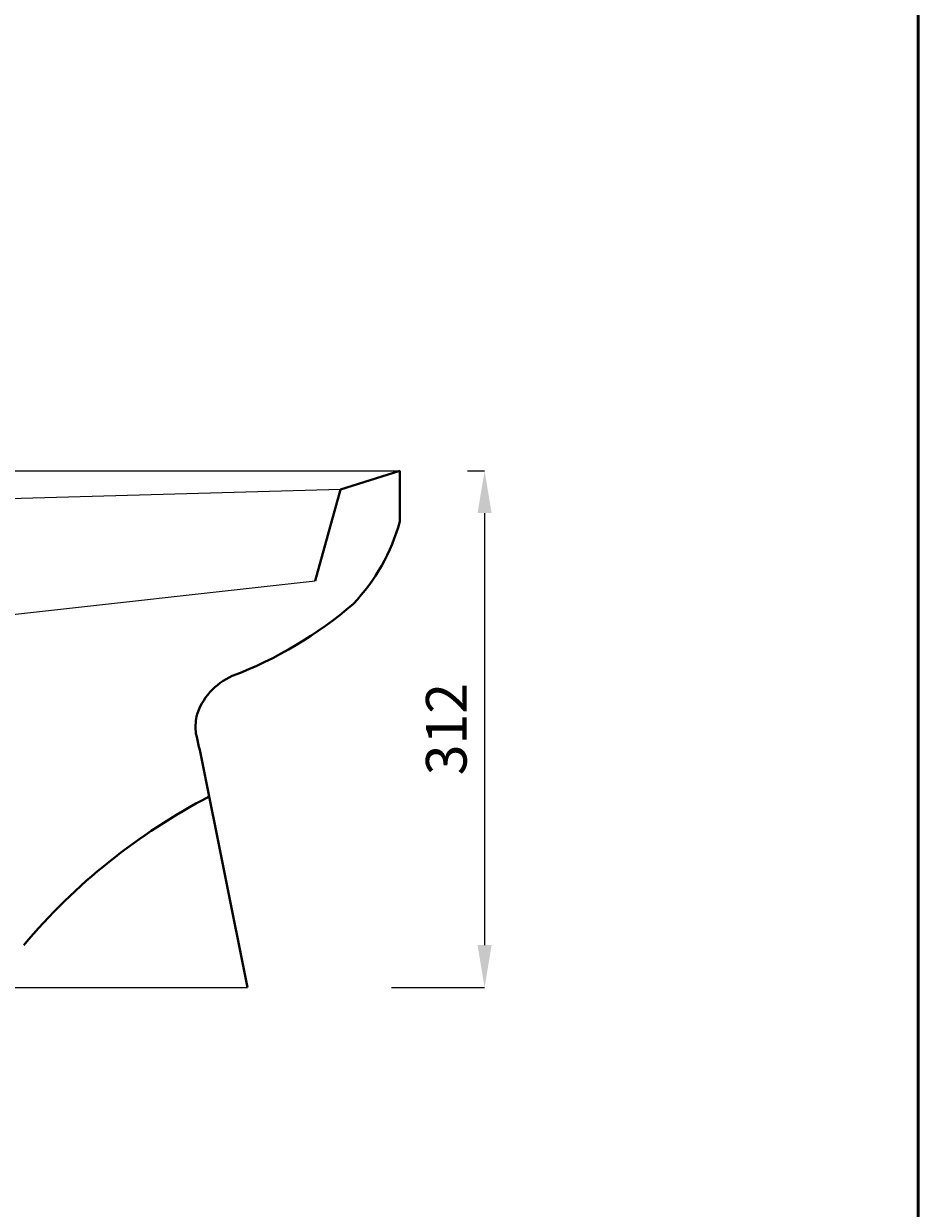
# Model space of a CAD drawing. Units: inches. Extents: x 243 to 2234, y -263 to 2562.
# Drawn here: x 1706 to 2234, y 1195 to 1894 of the extents above; entities that cross this region are included whole.
import ezdxf

# ---------------------------------------------------------------- set-up
doc = ezdxf.new("R2010")
doc.units = ezdxf.units.IN
doc.header["$MEASUREMENT"] = 0
for name, color, linetype, lineweight in [('Dimensions', 7, 'Continuous', 0), ('line 2', 7, 'Continuous', 50), ('Plane', 7, 'Continuous', 40)]:
    doc.layers.add(name, color=color, linetype=linetype, lineweight=lineweight)
doc.layers.add('Normal', color=7, linetype='Continuous')
doc.styles.get("Standard").update_dxf_attribs({"font": 'romab___.ttf', "height": 24})
doc.dimstyles.get("Standard").update_dxf_attribs({"dimtxt": 4, "dimasz": 25, "dimexe": 0, "dimexo": 10, "dimgap": 10, "dimtad": 1, "dimtoh": 1, "dimdec": 0, "dimlfac": -2, "dimzin": 0, "dimdsep": 46, "dimtxsty": 'Standard', "dimcen": 2.5, "dimadec": 0, "dimazin": 0, "dimtfac": 1, "dimtdec": 0, "dimtofl": 0, "dimtmove": 0, "dimatfit": 3, "dimfxl": 0.18, "dimtolj": 1, "dimtzin": 0, "dimarcsym": 0})

# ---------------------------------------------------------------- blocks, each defined once
blk = doc.blocks.new('*D5')
at = {"layer": 'Defpoints', "color": 0}
for p in [(1957.74, 1630.14), (1912.74, 1325.14), (1977.74, 1325.14)]:
    blk.add_point(p, dxfattribs=at)
at = {"layer": 'Dimensions', "color": 0, "lineweight": -2}
for p, q in [((1967.74, 1630.14), (1977.74, 1630.14)), ((1977.74, 1605.14), (1977.74, 1350.14)), ((1922.74, 1325.14), (1977.74, 1325.14))]:
    blk.add_line(p, q, dxfattribs=at)
at = {"layer": 'Dimensions', "color": 0}
for points in [[(1973.57, 1605.14), (1981.9, 1605.14), (1977.74, 1630.14)], [(1973.57, 1350.14), (1981.9, 1350.14), (1977.74, 1325.14)]]:
    blk.add_solid(points, dxfattribs=at)
at = {"layer": 'Dimensions', "color": 0, "insert": (1955.15, 1477.64), "char_height": 24, "attachment_point": 5, "rotation": 90}
blk.add_mtext('\\A1;312', dxfattribs=at)

msp = doc.modelspace()

# ---------------------------------------------------------------- linework, layer by layer
at = {"layer": 'line 2'}
msp.add_line((2233.72, -262.55), (2233.72, 2562.45), dxfattribs=at)
at = {"layer": 'Normal'}
for p, q in [((1511.74, 1630.14), (1927.74, 1630.14)), ((1892.74, 1619.14), (1577.74, 1610.14)), ((1607.74, 1535.14), (1877.74, 1565.14)), ((1547.74, 1325.14), (1837.74, 1325.14))]:
    msp.add_line(p, q, dxfattribs=at)
at = {"layer": 'Plane'}
for p, q in [((1927.74, 1630.14), (1892.74, 1619.14)), ((1927.74, 1600.14), (1927.74, 1630.14)), ((1892.74, 1619.14), (1877.74, 1565.14)), ((1810.86, 1459.52), (1837.74, 1325.14))]:
    msp.add_line(p, q, dxfattribs=at)
for centre, radius, start, end in [((1816.87, 1630.76), 115.02, 316.49428, 344.55877), ((1744.32, 1732.23), 238.67, 290.74182, 310.80591), ((1843.95, 1474.42), 37.77, 113.56666, 163.51209), ((1845.4, 1478.8), 38.2, 170.45547, 185.71059), ((1150.66, 1320), 674.78, 11.93281, 13.27972), ((1982.4, 1116.95), 361.83, 117.52276, 139.87383)]:
    msp.add_arc(centre, radius, start, end, dxfattribs=at)

# ---------------------------------------------------------------- dimensions: what is measured, and where the dimension line sits
at = {"layer": 'Dimensions'}
dim = msp.add_linear_dim(base=(1977.74, 1325.14), p1=(1957.74, 1630.14), p2=(1912.74, 1325.14), angle=90, text='312', dimstyle='Standard', dxfattribs=at)
dim.commit()
dim.dimension.update_dxf_attribs({"geometry": '*D5', "text_midpoint": (1977.74, 1477.64), "dimtype": 160})

doc.saveas('drawing.dxf')
